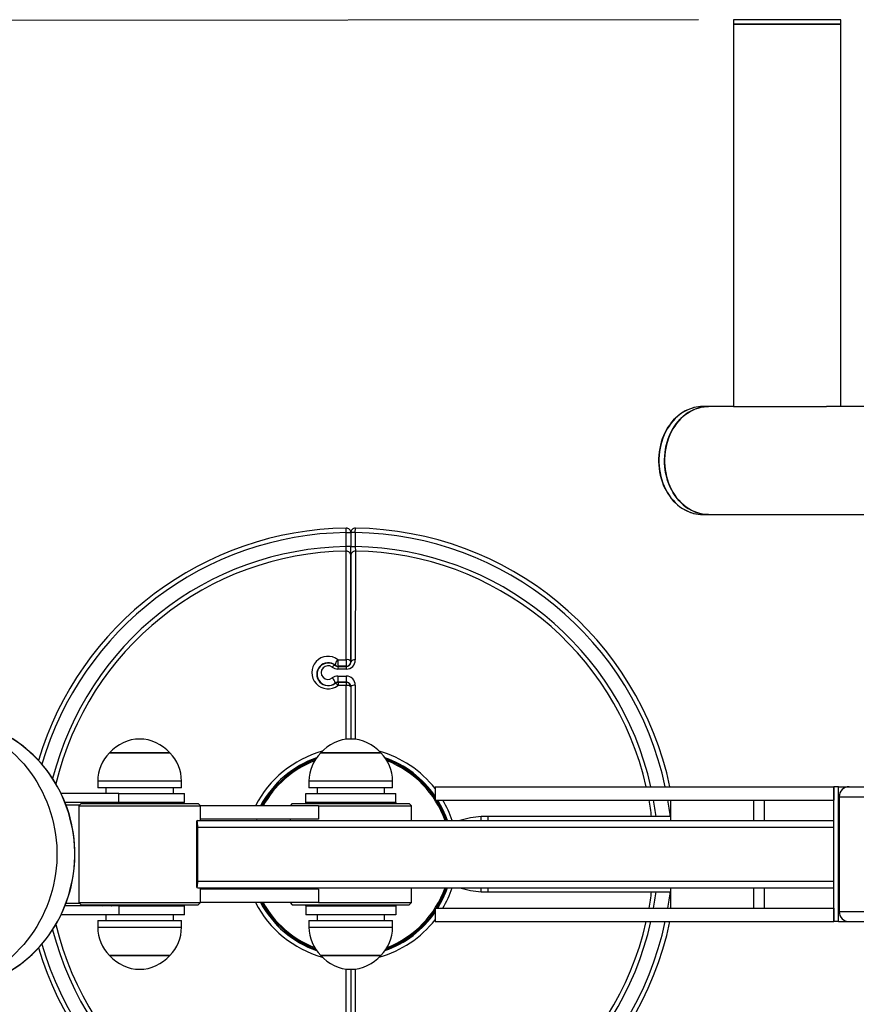
# Model space of a CAD drawing. Units: millimetres. Extents: x -0.07 to 4.27, y 0.19 to 4.35.
# Drawn here: x 2.21 to 2.58, y 2 to 2.43 of the extents above; entities that cross this region are included whole.
import ezdxf

# ---------------------------------------------------------------- set-up
doc = ezdxf.new("R2010")
doc.units = ezdxf.units.MM
doc.header["$LTSCALE"] = 22
doc.header["$PDSIZE"] = -1
doc.linetypes.add('SLD-Сплошная', pattern=[0])
doc.layers.add('ПРИМЕЧАНИЯ', color=7, linetype='SLD-Сплошная')
doc.styles.add('SLDTEXTSTYLE1', font='isocpeui_0.ttf')
doc.dimstyles.new('SLDDIMSTYLE4', dxfattribs={"dimtxt": 0.066, "dimasz": 0.066, "dimexe": 0, "dimexo": 0.0625, "dimgap": 0.0165, "dimtad": 2, "dimrnd": 1e-09, "dimzin": 12, "dimdsep": 46, "dimtxsty": 'SLDTEXTSTYLE1', "dimsah": 1, "dimcen": 0.09, "dimadec": 0, "dimazin": 3, "dimtfac": 1, "dimtdec": 3, "dimtofl": 0, "dimtmove": 0, "dimatfit": 3, "dimfxl": 1, "dimfrac": 2, "dimtolj": 1, "dimtzin": 12, "dimarcsym": 0})

# ---------------------------------------------------------------- blocks, each defined once
blk = doc.blocks.new('_D_5')
at = {"layer": 'Defpoints', "color": 0, "transparency": 16777216}
for p in [(4.268942559125522, 4.262371044295307), (0.3958675418750497, 1.691391143316265), (4.268942559125522, 1.691391143316306)]:
    blk.add_point(p, dxfattribs=at)
at = {"layer": 'ПРИМЕЧАНИЯ', "color": 0, "lineweight": -2, "transparency": 16777216}
for p, q in [((0.3958675418750497, 1.753891143316265), (0.3958675418750499, 4.262371044295307)), ((0.4618675418750499, 4.262371044295307), (4.202942559125522, 4.262371044295307)), ((4.268942559125522, 1.753891143316306), (4.268942559125522, 4.262371044295307))]:
    blk.add_line(p, q, dxfattribs=at)
at = {"layer": 'ПРИМЕЧАНИЯ', "color": 0, "transparency": 16777216}
for points in [[(0.4618675418750499, 4.273371044295307), (0.4618675418750499, 4.251371044295307), (0.3958675418750499, 4.262371044295307)], [(4.202942559125522, 4.273371044295307), (4.202942559125522, 4.251371044295307), (4.268942559125522, 4.262371044295307)]]:
    blk.add_solid(points, dxfattribs=at)
at = {"layer": 'ПРИМЕЧАНИЯ', "color": 0, "transparency": 16777216, "insert": (2.436740693063854, 4.345721044295307), "char_height": 0.066, "attachment_point": 2, "style": 'SLDTEXTSTYLE1'}
blk.add_mtext('\\A1;3.87', dxfattribs=at)
blk = doc.blocks.new('_D_6')
at = {"layer": 'Defpoints', "color": 0, "transparency": 16777216}
for p in [(2.768942559125499, 3.933391143316292), (0.01300319555717505, 0.1913911433162899), (2.768942559125538, 0.1913911433162903)]:
    blk.add_point(p, dxfattribs=at)
at = {"layer": 'ПРИМЕЧАНИЯ', "color": 0, "lineweight": -2, "transparency": 16777216}
for p, q in [((2.706442559125499, 3.933391143316292), (0.01300319555717435, 3.933391143316292)), ((0.01300319555717424, 3.867391143316292), (0.01300319555717504, 0.2573911433162899)), ((2.706442559125538, 0.1913911433162903), (0.01300319555717518, 0.1913911433162899))]:
    blk.add_line(p, q, dxfattribs=at)
at = {"layer": 'ПРИМЕЧАНИЯ', "color": 0, "transparency": 16777216}
for points in [[(0.002003195557174234, 3.867391143316292), (0.02400319555717424, 3.867391143316292), (0.01300319555717422, 3.933391143316292)], [(0.002003195557175035, 0.2573911433162899), (0.02400319555717505, 0.2573911433162899), (0.01300319555717505, 0.1913911433162899)]]:
    blk.add_solid(points, dxfattribs=at)
at = {"layer": 'ПРИМЕЧАНИЯ', "color": 0, "transparency": 16777216, "insert": (-0.07034680444282479, 2.043818352910527), "char_height": 0.066, "attachment_point": 2, "rotation": 90, "style": 'SLDTEXTSTYLE1'}
blk.add_mtext('\\A1;3.74', dxfattribs=at)
blk = doc.blocks.new('*D11')
at = {"layer": 'Defpoints', "color": 0, "transparency": 16777216}
for p in [(2.772281017597114, 2.592005506063291), (1.895867541875045, 2.062391143316281), (2.768907069035683, 2.056886590272435)]:
    blk.add_point(p, dxfattribs=at)
at = {"layer": 'ПРИМЕЧАНИЯ', "color": 0, "lineweight": -2, "transparency": 16777216}
for p, q in [((1.896261599321974, 2.124889901053763), (1.899241490436476, 2.597510059107137)), ((1.965240178607258, 2.597093934443181), (2.706282329426333, 2.592421630727248)), ((2.769301126482612, 2.119385348009917), (2.772281017597114, 2.592005506063291))]:
    blk.add_line(p, q, dxfattribs=at)
at = {"layer": 'ПРИМЕЧАНИЯ', "color": 0, "transparency": 16777216}
for points in [[(1.965309532717918, 2.608093715804978), (1.965170824496599, 2.586094153081384), (1.899241490436476, 2.597510059107137)], [(2.706351683536992, 2.603421412089045), (2.706212975315673, 2.581421849365451), (2.772281017597114, 2.592005506063291)]]:
    blk.add_solid(points, dxfattribs=at)
at = {"layer": 'ПРИМЕЧАНИЯ', "color": 0, "transparency": 16777216, "insert": (2.336076027105402, 2.644681790265915), "char_height": 0.066, "attachment_point": 5, "rotation": 359.6387523490715, "style": 'SLDTEXTSTYLE1'}
blk.add_mtext('\\A1;.87', dxfattribs=at)
blk = doc.blocks.new('*D12')
at = {"layer": 'Defpoints', "color": 0, "transparency": 16777216}
for p in [(2.570488514999482, 2.433391143316288), (1.697331906058509, 1.690401664818689), (2.571328556028522, 1.691391143316288)]:
    blk.add_point(p, dxfattribs=at)
at = {"layer": 'ПРИМЕЧАНИЯ', "color": 0, "lineweight": -2, "transparency": 16777216}
for p, q in [((2.507988555053196, 2.433320385188703), (1.696491865029469, 2.432401664818689)), ((1.696566585612199, 2.366401707115411), (1.697257185475779, 1.756401622521968)), ((2.508828596082235, 1.691320385188703), (1.697331906058509, 1.690401664818689))]:
    blk.add_line(p, q, dxfattribs=at)
at = {"layer": 'ПРИМЕЧАНИЯ', "color": 0, "transparency": 16777216}
for points in [[(1.707566578562746, 2.366414160545866), (1.685566592661653, 2.366389253684956), (1.696491865029469, 2.432401664818689)], [(1.708257178426326, 1.756414075952422), (1.686257192525233, 1.756389169091513), (1.697331906058509, 1.690401664818689)]]:
    blk.add_solid(points, dxfattribs=at)
at = {"layer": 'ПРИМЕЧАНИЯ', "color": 0, "transparency": 16777216, "insert": (1.646986917538896, 2.061345143226374), "char_height": 0.066, "attachment_point": 5, "rotation": 270.06486628708683, "style": 'SLDTEXTSTYLE1'}
blk.add_mtext('\\A1;.74', dxfattribs=at)

msp = doc.modelspace()

# ---------------------------------------------------------------- linework, layer by layer
at = {"color": 7, "linetype": 'SLD-Сплошная', "lineweight": 25}
for p, q in [((2.523549013125097, 2.433391143316288), (2.523549013125097, 2.431391143316287)), ((2.571328551824469, 2.433391143316288), (2.52354901317627, 2.433391143316288)), ((2.523549013125097, 2.431391143316287), (2.523549013125098, 2.261391143316287)), ((2.571328551824469, 2.431391143316288), (2.52354901317627, 2.431391143316287)), ((2.523549013127769, 2.431391143316287), (2.564968705398839, 2.431391143316288)), ((2.564968705398839, 2.431391143316288), (2.571328551495327, 2.431391143316288)), ((2.571328556028514, 2.431391143316288), (2.571328556028514, 2.433391143316288)), ((2.571328556028516, 2.261391143316288), (2.571328556028514, 2.431391143316288)), ((2.51237894293274, 2.261391143316287), (2.509866320948248, 2.261391143316287)), ((2.523549013127771, 2.261391143316287), (2.51237894293274, 2.261391143316287)), ((2.523549013127771, 2.261391143316287), (2.564968705398841, 2.261391143316288)), ((2.614832369015597, 2.261391143316289), (2.564968705398841, 2.261391143316288)), ((2.509866320948249, 2.213391143316287), (2.51237894293274, 2.213391143316287)), ((2.51237894293274, 2.213391143316287), (2.614832369015598, 2.213391143316288)), ((2.351431519867613, 2.205377156618287), (2.351403547839641, 2.207376961000133)), ((2.355431519867611, 2.205377156618287), (2.355459491895583, 2.207376961000133)), ((2.351431519867613, 2.199104715358125), (2.351431519867613, 2.205377156618287)), ((2.351431519867613, 2.205377156618287), (2.353431519867613, 2.205377156618287)), ((2.353431519867613, 2.205377156618287), (2.353431519867613, 2.199104715358125)), ((2.355431519867611, 2.205377156618287), (2.353431519867611, 2.205377156618287)), ((2.355431519867611, 2.205377156618287), (2.355431519867611, 2.199104715358125)), ((2.351401756746799, 2.197128136307544), (2.351431519867613, 2.199104715358125)), ((2.353431519867613, 2.199104715358125), (2.351431519867613, 2.199104715358125)), ((2.353431519867613, 2.195152441035792), (2.353431519867613, 2.199104715358125)), ((2.353431519867611, 2.199104715358125), (2.355431519867611, 2.199104715358125)), ((2.355431519867611, 2.199104715358125), (2.355461282988426, 2.197128136307544)), ((2.353431519867613, 2.195152441035792), (2.353431519867613, 2.147991143316286)), ((2.353431519867612, 2.147891143316286), (2.353431519867611, 2.195152441035792)), ((2.347761646886534, 2.145891143316286), (2.351431519867611, 2.145891143316286)), ((2.351431519867613, 2.145991143316285), (2.347796150436172, 2.145991143316285)), ((2.351431519867612, 2.138891143316286), (2.347761646886534, 2.138891143316286)), ((2.347796150436172, 2.138791143316285), (2.351431519867613, 2.138791143316285)), ((2.353431519867613, 2.136791143316286), (2.353431519867613, 2.113521249322776)), ((2.246370130710916, 2.107391143316284), (2.246227216879498, 2.107391143316284)), ((2.246227216879498, 2.107391143316284), (2.261525389083297, 2.107391143316285)), ((2.272927216879498, 2.107391143316285), (2.246370130710916, 2.107391143316284)), ((2.261525389083297, 2.107391143316285), (2.272927216879498, 2.107391143316285)), ((2.36678151986759, 2.107391143316286), (2.34008151986759, 2.107391143316286)), ((2.34008151986759, 2.107391143316286), (2.347740326299063, 2.107391143316286)), ((2.347740326299063, 2.107391143316286), (2.36678151986759, 2.107391143316286)), ((2.240977216879497, 2.094891143316285), (2.240977216879498, 2.091891143316285)), ((2.278177216879498, 2.091891143316285), (2.278177216879498, 2.094891143316285)), ((2.334831519867591, 2.094891143316286), (2.334831519867591, 2.091891143316285)), ((2.372031519867591, 2.091891143316286), (2.372031519867591, 2.094891143316286)), ((2.250392074910933, 2.089391143316285), (2.224631276521641, 2.089391143316285)), ((2.241176332779451, 2.091891143316285), (2.240977216879498, 2.091891143316285)), ((2.278177216879498, 2.091891143316285), (2.241176332779451, 2.091891143316285)), ((2.244577216879498, 2.091891143316285), (2.244577216879498, 2.089391143316285)), ((2.250392074910933, 2.085391143316285), (2.250392074910933, 2.089391143316285)), ((2.250392074910933, 2.089391143316285), (2.279577216879502, 2.089391143316286)), ((2.274577216879498, 2.089391143316285), (2.274577216879498, 2.091891143316285)), ((2.279577216879502, 2.085391143316286), (2.279577216879502, 2.089391143316286)), ((2.333431519867612, 2.085391143316286), (2.333431519867612, 2.089391143316286)), ((2.333431519867612, 2.089391143316286), (2.373431519867612, 2.089391143316286)), ((2.372031519867591, 2.091891143316286), (2.334831519867591, 2.091891143316285)), ((2.338431519867591, 2.091891143316285), (2.338431519867591, 2.089391143316286)), ((2.36843151986759, 2.089391143316286), (2.36843151986759, 2.091891143316286)), ((2.373431519867612, 2.085391143316286), (2.373431519867612, 2.089391143316286)), ((2.390904843712716, 2.092391143316286), (2.390904843712716, 2.086391143316286)), ((2.390904843712716, 2.092391143316286), (2.56812894740209, 2.092391143316288)), ((2.570279155099362, 2.092391143316288), (2.56812894740209, 2.092391143316288)), ((2.56812894740209, 2.032391143316288), (2.56812894740209, 2.092391143316288)), ((2.56812894740209, 2.092391143316288), (2.56812894740209, 2.086391143316288)), ((2.570279155099362, 2.032391143316288), (2.570279155099362, 2.092391143316288)), ((2.570279155099362, 2.092391143316288), (2.574913548710359, 2.092391143316288)), ((2.574913548710359, 2.092391143316288), (2.609235962315029, 2.092391143316288)), ((2.250392074910933, 2.085391143316285), (2.226404548348005, 2.085391143316285)), ((2.233577216879498, 2.084891143316284), (2.232577216879498, 2.083891143316285)), ((2.232577216879498, 2.083891143316285), (2.232577216879498, 2.040891143316284)), ((2.232577216879498, 2.083891143316285), (2.232947284440491, 2.083891143316285)), ((2.232947284440491, 2.083891143316285), (2.286577216879498, 2.083891143316285)), ((2.233577216879498, 2.084891143316284), (2.233933578234528, 2.084891143316284)), ((2.233933578234528, 2.084891143316284), (2.285577216879498, 2.084891143316285)), ((2.247077216879498, 2.085191143316285), (2.247077216879498, 2.084891143316284)), ((2.279577216879502, 2.085391143316286), (2.250392074910933, 2.085391143316285)), ((2.272077216879498, 2.084891143316285), (2.272077216879498, 2.085191143316285)), ((2.286577216879498, 2.083891143316285), (2.285577216879498, 2.084891143316285)), ((2.286577216879498, 2.077391143316285), (2.286577216879498, 2.083891143316285)), ((2.339139956353537, 2.083891143316285), (2.286577216879498, 2.083891143316285)), ((2.327431519867591, 2.084891143316285), (2.326431519867591, 2.083891143316285)), ((2.327431519867591, 2.084891143316285), (2.379431519867591, 2.084891143316286)), ((2.373431519867612, 2.085391143316286), (2.333431519867612, 2.085391143316286)), ((2.333431519867612, 2.084891143316285), (2.333431519867612, 2.085391143316286)), ((2.339139956353537, 2.083891143316285), (2.339139956353537, 2.077891143316286)), ((2.339139956353537, 2.083891143316285), (2.380431519867591, 2.083891143316286)), ((2.340931519867591, 2.085191143316286), (2.340931519867591, 2.084891143316286)), ((2.365931519867591, 2.084891143316286), (2.365931519867591, 2.085191143316286)), ((2.373431519867612, 2.085391143316286), (2.373431519867612, 2.084891143316286)), ((2.380431519867591, 2.083891143316286), (2.379431519867591, 2.084891143316286)), ((2.380431519867591, 2.077391143316286), (2.380431519867591, 2.083891143316286)), ((2.390904843712716, 2.086391143316286), (2.56812894740209, 2.086391143316288)), ((2.495567294518077, 2.086391143316287), (2.495567294518078, 2.077391143316287)), ((2.532506983037617, 2.086391143316288), (2.532506983037617, 2.077391143316288)), ((2.537235047559257, 2.086391143316288), (2.537235047559257, 2.077391143316288)), ((2.570520480608332, 2.087891143316288), (2.604746924088861, 2.087891143316288)), ((2.570520480608332, 2.087891143316288), (2.570520480608333, 2.036891143316288)), ((2.285412464932059, 2.077391143316285), (2.285062170325178, 2.077219570441031)), ((2.285062170325178, 2.074391143316285), (2.285062170325178, 2.077219570441031)), ((2.285412464932059, 2.077391143316285), (2.56812894740209, 2.077391143316288)), ((2.339139956353537, 2.077891143316286), (2.286577216879498, 2.077891143316285)), ((2.311718212638384, 2.077891143316285), (2.311535816030584, 2.077391143316285)), ((2.326431519867591, 2.077891143316286), (2.326431519867591, 2.077391143316285)), ((2.414493937641826, 2.079141143316286), (2.411418937641826, 2.079141143316286)), ((2.495567294518079, 2.079141143316287), (2.414493937641826, 2.079141143316286)), ((2.285062170325178, 2.050391143316285), (2.285062170325178, 2.074391143316285)), ((2.285392167609067, 2.050391143316285), (2.285392167609066, 2.074391143316285)), ((2.285062170325178, 2.047562716191539), (2.285062170325178, 2.050391143316285)), ((2.285062170325178, 2.047562716191539), (2.285412464932059, 2.047391143316285)), ((2.285412464932059, 2.047391143316285), (2.568128947402091, 2.047391143316288)), ((2.286577216879498, 2.040891143316285), (2.286577216879498, 2.047391143316285)), ((2.339139956353537, 2.046891143316286), (2.286577216879498, 2.046891143316285)), ((2.311535816030585, 2.047391143316285), (2.311718212638385, 2.046891143316286)), ((2.326431519867591, 2.047391143316285), (2.326431519867591, 2.046891143316286)), ((2.339139956353537, 2.046891143316286), (2.339139956353537, 2.040891143316286)), ((2.380431519867591, 2.040891143316286), (2.380431519867591, 2.047391143316286)), ((2.411418937641827, 2.045641143316286), (2.414493937641827, 2.045641143316287)), ((2.414493937641827, 2.045641143316287), (2.495567294518079, 2.045641143316287)), ((2.495567294518078, 2.047391143316287), (2.495567294518078, 2.038391143316287)), ((2.532506983037617, 2.047391143316287), (2.532506983037618, 2.038391143316288)), ((2.537235047559258, 2.047391143316288), (2.537235047559258, 2.038391143316288)), ((2.232577216879498, 2.040891143316284), (2.233577216879498, 2.039891143316285)), ((2.232577216879498, 2.040891143316284), (2.232947284440491, 2.040891143316284)), ((2.232947284440491, 2.040891143316284), (2.286577216879498, 2.040891143316285)), ((2.285577216879498, 2.039891143316285), (2.286577216879498, 2.040891143316285)), ((2.339139956353537, 2.040891143316286), (2.286577216879498, 2.040891143316285)), ((2.326431519867591, 2.040891143316285), (2.327431519867591, 2.039891143316285)), ((2.339139956353537, 2.040891143316286), (2.380431519867591, 2.040891143316286)), ((2.379431519867591, 2.039891143316286), (2.380431519867591, 2.040891143316286)), ((2.250392074910933, 2.039391143316285), (2.226399930464571, 2.039391143316285)), ((2.233577216879498, 2.039891143316285), (2.233933578234528, 2.039891143316285)), ((2.233933578234528, 2.039891143316285), (2.285577216879498, 2.039891143316285)), ((2.247077216879498, 2.039891143316285), (2.247077216879498, 2.039591143316285)), ((2.250392074910933, 2.039391143316285), (2.279577216879502, 2.039391143316285)), ((2.250392074910933, 2.039391143316285), (2.250392074910933, 2.035391143316285)), ((2.272077216879498, 2.039591143316285), (2.272077216879498, 2.039891143316285)), ((2.279577216879502, 2.035391143316285), (2.279577216879502, 2.039391143316285)), ((2.327431519867591, 2.039891143316285), (2.379431519867591, 2.039891143316286)), ((2.333431519867613, 2.039391143316285), (2.333431519867613, 2.039891143316285)), ((2.333431519867613, 2.039391143316285), (2.373431519867613, 2.039391143316286)), ((2.333431519867613, 2.039391143316285), (2.333431519867613, 2.035391143316285)), ((2.340931519867591, 2.039891143316286), (2.340931519867591, 2.039591143316286)), ((2.365931519867591, 2.039591143316286), (2.365931519867591, 2.039891143316286)), ((2.373431519867613, 2.039891143316286), (2.373431519867613, 2.039391143316286)), ((2.373431519867613, 2.039391143316286), (2.373431519867613, 2.035391143316286)), ((2.390904843712716, 2.038391143316286), (2.390904843712716, 2.032391143316286)), ((2.390904843712716, 2.038391143316286), (2.56812894740209, 2.038391143316288)), ((2.56812894740209, 2.038391143316288), (2.56812894740209, 2.032391143316288)), ((2.570520480608333, 2.036891143316288), (2.604746924088861, 2.036891143316288)), ((2.250392074910933, 2.035391143316285), (2.224631276521642, 2.035391143316285)), ((2.240977216879498, 2.032891143316284), (2.240977216879498, 2.029891143316284)), ((2.240977216879498, 2.032891143316284), (2.278177216879498, 2.032891143316285)), ((2.244577216879498, 2.035391143316284), (2.244577216879498, 2.032891143316284)), ((2.279577216879502, 2.035391143316285), (2.250392074910933, 2.035391143316285)), ((2.274577216879498, 2.032891143316285), (2.274577216879498, 2.035391143316285)), ((2.278177216879498, 2.029891143316285), (2.278177216879498, 2.032891143316285)), ((2.373431519867613, 2.035391143316286), (2.333431519867613, 2.035391143316285)), ((2.334831519867591, 2.032891143316285), (2.334831519867591, 2.029891143316286)), ((2.334831519867591, 2.032891143316285), (2.37025668398593, 2.032891143316286)), ((2.338431519867591, 2.035391143316286), (2.338431519867591, 2.032891143316285)), ((2.368431519867591, 2.032891143316286), (2.368431519867591, 2.035391143316286)), ((2.37025668398593, 2.032891143316286), (2.372031519867591, 2.032891143316286)), ((2.372031519867591, 2.029891143316286), (2.372031519867591, 2.032891143316286)), ((2.390904843712716, 2.032391143316286), (2.56812894740209, 2.032391143316288)), ((2.570279155099362, 2.032391143316288), (2.56812894740209, 2.032391143316288)), ((2.570279155099362, 2.032391143316288), (2.574913548710359, 2.032391143316288)), ((2.574913548710359, 2.032391143316288), (2.60923596231503, 2.032391143316288)), ((2.246227216879499, 2.017391143316285), (2.272927216879499, 2.017391143316285)), ((2.261525389083298, 2.017391143316285), (2.246227216879499, 2.017391143316285)), ((2.272927216879499, 2.017391143316285), (2.261525389083298, 2.017391143316285)), ((2.340081519867591, 2.017391143316285), (2.365507645726722, 2.017391143316286)), ((2.347740326299064, 2.017391143316286), (2.340081519867591, 2.017391143316285)), ((2.366781519867591, 2.017391143316286), (2.347740326299064, 2.017391143316286)), ((2.365507645726722, 2.017391143316286), (2.366781519867591, 2.017391143316286)), ((2.353431519867613, 2.011261037309795), (2.353431519867613, 1.987991143316286))]:
    msp.add_line(p, q, dxfattribs=at)
at = {"color": 8, "linetype": 'SLD-Сплошная', "lineweight": 25}
for p, q in [((2.241176332779451, 2.094891143316285), (2.240977216879497, 2.094891143316285)), ((2.278177216879498, 2.094891143316285), (2.241176332779451, 2.094891143316285)), ((2.372031519867591, 2.094891143316286), (2.334831519867591, 2.094891143316286)), ((2.226785033020352, 2.084391143316285), (2.233077216879499, 2.084391143316285)), ((2.247211031328392, 2.085191143316285), (2.247077216879498, 2.085191143316285)), ((2.272077216879498, 2.085191143316285), (2.247211031328392, 2.085191143316285)), ((2.365931519867591, 2.085191143316286), (2.340931519867591, 2.085191143316286)), ((2.411418937641826, 2.077391143316286), (2.411418937641826, 2.079141127159404)), ((2.414493937641826, 2.077391143316286), (2.414493937641826, 2.079141143316286)), ((2.285392167609066, 2.074391143316285), (2.56812894740209, 2.074391143316288)), ((2.285392167609067, 2.050391143316285), (2.568128947402091, 2.050391143316288)), ((2.411418937641827, 2.045641143316286), (2.411418937641827, 2.047391143316286)), ((2.414493937641827, 2.045641143316287), (2.414493937641827, 2.047391143316286)), ((2.233077216879498, 2.040391143316285), (2.226785541472353, 2.040391143316285)), ((2.247077216879498, 2.039591143316285), (2.272077216879498, 2.039591143316285)), ((2.340931519867591, 2.039591143316286), (2.364738753818088, 2.039591143316286)), ((2.364738753818088, 2.039591143316286), (2.365931519867591, 2.039591143316286)), ((2.240977216879498, 2.029891143316284), (2.278177216879498, 2.029891143316285)), ((2.334831519867591, 2.029891143316286), (2.37025668398593, 2.029891143316286)), ((2.37025668398593, 2.029891143316286), (2.372031519867591, 2.029891143316286))]:
    msp.add_line(p, q, dxfattribs=at)
at = {"color": 7, "linetype": 'SLD-Сплошная', "lineweight": 25, "flags": 128}
for points in [[(2.50597121435437, 2.260903728515549), (2.505624408082491, 2.26082363455151), (2.504434886255746, 2.260453354368915), (2.503266595193919, 2.25999275701348), (2.502124054882293, 2.259443578033177), (2.501011714456684, 2.258807893808917), (2.499933933837728, 2.258088124872878), (2.498894961702313, 2.257287035402407), (2.497898911389821, 2.256407727894169), (2.496949736478077, 2.255453632858823), (2.496051207540356, 2.254428494059728), (2.495206891153677, 2.253336350237974), (2.494420131726337, 2.252181514406666), (2.493694036270705, 2.250968551718325), (2.493031461932161, 2.249702256700052), (2.49243500591052, 2.248387630398011), (2.491906997355126, 2.247029857738253), (2.491449490841929, 2.245634285228804), (2.491064261112521, 2.244206399007697), (2.490752798841257, 2.242751803177489), (2.490516307277526, 2.241276198345413), (2.490355699675614, 2.239785360295072), (2.490271597470762, 2.238285118737626), (2.490264329182325, 2.236781336380974), (2.49033393005931, 2.235279886775994), (2.490480142465555, 2.233786634700797), (2.490702416933436, 2.232307414423082), (2.490999913638946, 2.230848010400912), (2.49137150477639, 2.229414135618689), (2.491815777449369, 2.228011411369812), (2.492331037153037, 2.226645346956809), (2.492915311791323, 2.225321319516267), (2.493566356217587, 2.224044553883367), (2.494281657336122, 2.222820102372301), (2.495058439877442, 2.221652824321174), (2.49589367306284, 2.220547365246553), (2.496784078497877, 2.219508135491281), (2.497726139764048, 2.218539288348262), (2.498716114283982, 2.217644697817834), (2.499750048074741, 2.216827936409703), (2.500823793924632, 2.216092253711539), (2.501933033284365, 2.21544055676171), (2.503073301733415, 2.214875393495256), (2.504240017299323, 2.214398940570894), (2.505428510272774, 2.214012996635268), (2.505768177997442, 2.213930156367687)], [(2.51237894293274, 2.213391143316287), (2.511091737898782, 2.213443616263037), (2.509810161484924, 2.21360080565244), (2.508539817698742, 2.213862024135292), (2.507286261430392, 2.214226129469631), (2.506054974162482, 2.214691529515472), (2.504851340000949, 2.21525618919683), (2.503680622131732, 2.215917639400589), (2.502547939806198, 2.216672987773306), (2.50145824595596, 2.217518931368735), (2.500416305534966, 2.218451771090774), (2.499426674683569, 2.219467427868667), (2.498493680805682, 2.220561460493748), (2.497621403646144, 2.221729085039707), (2.496813657451035, 2.222965195781494), (2.496073974288944, 2.224264387521349), (2.495405588606136, 2.225620979224355), (2.49481142308314, 2.227029038860163), (2.494294075854609, 2.22848240934225), (2.493855809148342, 2.229974735451288), (2.493498539393133, 2.231499491624908), (2.493223828838719, 2.233050010492316), (2.493032878724458, 2.234619512029017), (2.492926524026615, 2.23620113320413), (2.492905229807222, 2.23778795799068), (2.492969089180484, 2.239373047607623), (2.493117822905608, 2.240949470861372), (2.493350780607859, 2.242510334454137), (2.493666943622478, 2.244048813126572), (2.494064929449045, 2.245558179502887), (2.494542997796803, 2.247031833507958), (2.495099058194508, 2.248463331227776), (2.49573067913152, 2.249846413087036), (2.496435098690192, 2.251175031220678), (2.497209236623024, 2.252443375919652), (2.498049707821806, 2.253645901035305), (2.498952837119832, 2.254777348231273), (2.499914675362473, 2.255832769976852), (2.50093101667582, 2.256807551181286), (2.501997416857907, 2.25769742937439), (2.503109212812069, 2.258498513345243), (2.504261542937482, 2.259207300157467), (2.505449368387702, 2.259820690466674), (2.506667495104264, 2.260336002073112), (2.507910596528972, 2.26075098165024), (2.50917323689559, 2.261063814597953), (2.510449894999056, 2.261273132977367), (2.511734988338314, 2.26137802149247), (2.51237894293274, 2.261391143316287)], [(2.51237894293274, 2.261391143316287), (2.512056921616828, 2.261387862636107), (2.510770596596011, 2.261309171148449), (2.509491304464502, 2.261125892210724), (2.50822463924129, 2.260838827255096), (2.506976139731111, 2.260449231543574), (2.505751265304655, 2.259958808679079), (2.504555372026138, 2.259369703156012), (2.503393689232585, 2.258684490982938), (2.502271296667276, 2.257906168418345), (2.501193102267322, 2.257038138868773), (2.5001638207025, 2.256084198006584), (2.499187952759205, 2.255048517172449), (2.498269765659655, 2.25393562513514), (2.497413274402417, 2.252750388288374), (2.496622224205833, 2.251497989371314), (2.495900074131141, 2.250183904805767), (2.495249981956876, 2.248813880749185), (2.494674790370707, 2.247393907968183), (2.494177014539091, 2.245930195642436), (2.493758831109086, 2.244429144213523), (2.49342206869043, 2.242897317397418), (2.493168199859496, 2.241341413483034), (2.492998334720086, 2.239768236042308), (2.492913216049236, 2.238184664179912), (2.492913216049235, 2.236597622452681), (2.492998334720085, 2.235014050590285), (2.493168199859493, 2.233440873149559), (2.493422068690427, 2.231884969235174), (2.493758831109082, 2.230353142419069), (2.494177014539086, 2.228852090990156), (2.494674790370701, 2.227388378664409), (2.495249981956869, 2.225968405883406), (2.495900074131133, 2.224598381826823), (2.496622224205824, 2.223284297261275), (2.497413274402407, 2.222031898344215), (2.498269765659645, 2.220846661497449), (2.499187952759194, 2.219733769460138), (2.500163820702489, 2.218698088626002), (2.50119310226731, 2.217744147763812), (2.502271296667264, 2.216876118214239), (2.503393689232572, 2.216097795649645), (2.504555372026124, 2.21541258347657), (2.505751265304641, 2.214823477953503), (2.506976139731096, 2.214333055089006), (2.508224639241276, 2.213943459377483), (2.509491304464487, 2.213656394421854), (2.510770596595997, 2.213473115484128), (2.512056921616813, 2.213394423996468), (2.51237894293274, 2.213391143316287)], [(2.351411339592086, 2.148854859108844), (2.351410280866909, 2.152433856471791), (2.351409324933043, 2.155927003121853), (2.351408461060774, 2.159323107878762), (2.351407344305401, 2.164079923246013), (2.351406371630686, 2.168612170814917), (2.3514055282535, 2.172890888946632), (2.351404799390712, 2.176887116002312), (2.351404170259193, 2.180571890343115), (2.351403626047528, 2.183937132435105), (2.351403158357657, 2.186982524622407), (2.351402762193207, 2.189689743719227), (2.351402432557805, 2.192040466539769), (2.351402164455076, 2.194016369898241), (2.35140198658557, 2.195356096219972), (2.351401845345242, 2.19643958676533), (2.351401756746799, 2.197128136307544)], [(2.355461282988426, 2.197128136307544), (2.355461178182739, 2.196313955941978), (2.355461041829787, 2.19526973169061), (2.355460873043592, 2.193999692592093), (2.35546060439671, 2.192020337679456), (2.355460274176692, 2.189666243388745), (2.355459877376877, 2.186955755040005), (2.355459408990608, 2.183907217953282), (2.355458864011226, 2.18053897744862), (2.355458234026735, 2.176851356233072), (2.355457504198122, 2.172852435858557), (2.355456659711302, 2.168571195041953), (2.355455685752192, 2.16403661250014), (2.35545456750671, 2.159277666949995), (2.355453644774341, 2.155662808221822), (2.355452617779735, 2.151941010242726), (2.355451668600185, 2.148752501633785)], [(2.347739145256027, 2.148857039240196), (2.350261118735785, 2.148855319730605), (2.351411339592086, 2.148854859108844)], [(2.351412696270643, 2.144658204892772), (2.35020938118863, 2.144658742260883), (2.347708113591211, 2.144660642665465)], [(2.347711161969187, 2.141590112415767), (2.35023447738155, 2.14158805096333), (2.351413778663241, 2.141587485587849)], [(2.351415398954204, 2.137390841295109), (2.350892385904125, 2.137391085597829), (2.347750508450854, 2.137393723812366)], [(2.165260453734107, 2.122391143316284), (2.167670490169382, 2.122338513122215), (2.170076298581814, 2.122180714871254), (2.172473658365949, 2.121918025395153), (2.174858363738095, 2.121550905540514), (2.177226231114703, 2.121079999360312), (2.179573106451786, 2.120506132984002), (2.181894872532531, 2.119830313168208), (2.18418745619029, 2.119053725530533), (2.186446835454302, 2.118177732469579), (2.188669046605596, 2.11720387077484), (2.1908501911307, 2.116133848930649), (2.19298644256096, 2.114969544118916), (2.195074053185462, 2.113712998925914), (2.197109360625798, 2.11236641775889), (2.199088794261114, 2.110932162978781), (2.2010088814922, 2.109412750755834), (2.202866253833599, 2.10781084665539), (2.204657652823088, 2.106129260961569), (2.206379935738116, 2.104370943747086), (2.208030081109215, 2.102538979697816), (2.209605194020682, 2.100636582701206), (2.211102511189241, 2.098667090208027), (2.212519405811789, 2.09663395737735), (2.213853392173692, 2.094540751015024), (2.215102130009581, 2.092391143316284), (2.216263428608968, 2.090188905423476), (2.217335250659496, 2.087937900810189), (2.218315715821083, 2.08564207850341), (2.21920310402467, 2.083305466155593), (2.219995858489811, 2.080932162978781), (2.220692588455796, 2.0785263325532), (2.221292071621512, 2.076092195522924), (2.221793256289783, 2.073634022191428), (2.222195263212395, 2.071156125030029), (2.222497387132604, 2.068662851112343), (2.222699098022392, 2.066158574488043), (2.222800042012315, 2.063647688509286), (2.222800042012315, 2.061134598123282), (2.222699098022392, 2.058623712144525), (2.222497387132604, 2.056119435520225), (2.222195263212395, 2.053626161602539), (2.221793256289783, 2.051148264441141), (2.221292071621513, 2.048690091109644), (2.220692588455796, 2.046255954079368), (2.219995858489812, 2.043850123653787), (2.21920310402467, 2.041476820476975), (2.218315715821083, 2.039140208129158), (2.217335250659497, 2.036844385822379), (2.216263428608968, 2.034593381209092), (2.215102130009582, 2.032391143316284), (2.213853392173693, 2.030241535617544), (2.212519405811789, 2.028148329255218), (2.211102511189242, 2.026115196424541), (2.209605194020682, 2.024145703931362), (2.208030081109216, 2.022243306934752), (2.206379935738116, 2.020411342885482), (2.204657652823088, 2.018653025670999), (2.2028662538336, 2.016971439977178), (2.2010088814922, 2.015369535876733), (2.199088794261115, 2.013850123653787), (2.197109360625799, 2.012415868873678), (2.195074053185463, 2.011069287706653), (2.192986442560961, 2.009812742513652), (2.190850191130701, 2.008648437701919), (2.188669046605597, 2.007578415857727), (2.186446835454303, 2.006604554162989), (2.184187456190291, 2.005728561102035), (2.181894872532532, 2.004951973464359), (2.179573106451787, 2.004276153648566), (2.177226231114703, 2.003702287272255), (2.174858363738096, 2.003231381092053), (2.172473658365949, 2.002864261237415), (2.170076298581815, 2.002601571761313), (2.167670490169383, 2.002443773510352), (2.165260453734108, 2.002391143316284)], [(2.183285485931322, 2.003324818543864), (2.183468453702722, 2.003355506901253), (2.185704350530223, 2.003825700284323), (2.187920627028034, 2.00438763102622), (2.190113817456373, 2.005040421777797), (2.192280491614876, 2.005783053804334), (2.194417260081345, 2.006614368454186), (2.196520779412036, 2.007533068829625), (2.19858775729736, 2.008537721662507), (2.200614957665869, 2.009626759397186), (2.202599205728399, 2.010798482482685), (2.204537392953315, 2.012051061875486), (2.206426481963077, 2.013382541753493), (2.208263511341676, 2.014790842440729), (2.210045600342131, 2.016273763541258), (2.211769953482966, 2.017828987279681), (2.213433865022608, 2.019454082044405), (2.215034723300782, 2.021146506128744), (2.216570014936381, 2.022903611663851), (2.218037328871739, 2.024722648736505), (2.219434360253914, 2.026600769683909), (2.220758914144295, 2.028535033556935), (2.222008909048632, 2.030522410742641), (2.223182380260454, 2.032559787736449), (2.224277483011645, 2.034643972054039), (2.225292495424797, 2.036771697272817), (2.226225821262754, 2.038939628192748), (2.227075992471502, 2.041144366106319), (2.227841671513245, 2.043382454167539), (2.228521653487124, 2.045650382849991), (2.229114868035597, 2.04794459548418), (2.229620381034947, 2.050261493864652), (2.230037396068817, 2.0525974439176), (2.230365255683967, 2.054948781419933), (2.230603442427778, 2.057311817761035), (2.230751579667182, 2.05968284573868), (2.230809432188917, 2.062058145380769), (2.230776906581118, 2.064433989784755), (2.230654051486581, 2.066806649693198), (2.230441057758562, 2.069172399648707), (2.230138257894773, 2.071527527113456), (2.229746125531421, 2.073868336029605), (2.22926527473156, 2.076191152629211), (2.228696459055834, 2.078492331215254), (2.228040570415896, 2.080768259905514), (2.227298637710892, 2.083015366331133), (2.226471825247526, 2.085230123281537), (2.225561430944359, 2.087409054287164), (2.224568884321221, 2.089548739131173), (2.223495744274918, 2.091645819281079), (2.222343696642703, 2.093697003230938), (2.221114551555443, 2.095699071744465), (2.219810240582905, 2.097648882989176), (2.218432813674126, 2.099543377551441), (2.216984435896569, 2.10137958332214), (2.215467383978418, 2.103154620242504), (2.21388404265927, 2.104865704899696), (2.212236900855284, 2.10651015496178), (2.210528547645811, 2.108085393441908), (2.208761668089444, 2.109588952781931), (2.206939038878362, 2.111018478746089), (2.205063523840753, 2.112371734116138), (2.203138069301907, 2.113646602180033), (2.201165699315319, 2.114841090007268), (2.1991495107757, 2.115953331505032), (2.197092668426268, 2.116981590250552), (2.19499839977286, 2.11792426209626), (2.192869989917464, 2.118779877545691), (2.190710776323551, 2.119547103899344), (2.188524143525158, 2.120224747170958), (2.186313517791017, 2.120811753775766), (2.184082361754238, 2.121307211993286), (2.182896756047568, 2.12151981232635)]]:
    msp.add_lwpolyline(points, dxfattribs=at)
at = {"color": 8, "linetype": 'SLD-Сплошная', "lineweight": 25, "flags": 128}
for points in [[(2.506026010607601, 2.260919968827009), (2.505712017256799, 2.260838827255096), (2.504463517746619, 2.260449231543574), (2.503238643320164, 2.259958808679079), (2.502042750041646, 2.259369703156012), (2.500881067248093, 2.258684490982938), (2.499758674682785, 2.257906168418345), (2.498680480282831, 2.257038138868773), (2.497651198718008, 2.256084198006584), (2.496675330774714, 2.255048517172449), (2.495757143675164, 2.25393562513514), (2.494900652417925, 2.252750388288374), (2.494109602221341, 2.251497989371314), (2.49338745214665, 2.250183904805767), (2.492737359972384, 2.248813880749185), (2.492162168386216, 2.247393907968183), (2.4916643925546, 2.245930195642436), (2.491246209124594, 2.244429144213523), (2.490909446705939, 2.242897317397418), (2.490655577875005, 2.241341413483034), (2.490485712735595, 2.239768236042308), (2.490400594064745, 2.238184664179912), (2.490400594064744, 2.236597622452681), (2.490485712735593, 2.235014050590285), (2.490655577875002, 2.233440873149559), (2.490909446705936, 2.231884969235174), (2.49124620912459, 2.230353142419069), (2.491664392554594, 2.228852090990156), (2.492162168386209, 2.227388378664409), (2.492737359972377, 2.225968405883406), (2.493387452146642, 2.224598381826823), (2.494109602221333, 2.223284297261275), (2.494900652417916, 2.222031898344214), (2.495757143675154, 2.220846661497449), (2.496675330774702, 2.219733769460138), (2.497651198717997, 2.218698088626002), (2.498680480282819, 2.217744147763812), (2.499758674682772, 2.216876118214239), (2.50088106724808, 2.216097795649645), (2.502042750041633, 2.21541258347657), (2.50323864332015, 2.214823477953503), (2.504463517746605, 2.214333055089006), (2.505712017256784, 2.213943459377483), (2.505825899205778, 2.213913260835017)], [(2.351429652897329, 2.113415324041422), (2.351426988090197, 2.116671748560172), (2.351424499354511, 2.120112345104794), (2.351422294158624, 2.123539103076654), (2.351419931661479, 2.127680680066993), (2.351417859598253, 2.131793666853552), (2.351415398954204, 2.137390841295109)], [(2.3554476824199, 2.13749319838901), (2.355446231503311, 2.134081017553339), (2.355444619147533, 2.130630744263045), (2.355442808268662, 2.12712440874843), (2.355440777290303, 2.123591282013392), (2.355438168212086, 2.119571472566383), (2.35543515233621, 2.115524989322994), (2.355433272825073, 2.113424192434443)], [(2.183257327613868, 2.003318738158817), (2.185142293733621, 2.003702287272255), (2.187489169070704, 2.004276153648566), (2.18981093515145, 2.00495197346436), (2.192103518809208, 2.005728561102035), (2.194362898073221, 2.006604554162989), (2.196585109224515, 2.007578415857728), (2.198766253749618, 2.008648437701919), (2.200902505179878, 2.009812742513652), (2.20299011580438, 2.011069287706654), (2.205025423244716, 2.012415868873678), (2.207004856880033, 2.013850123653787), (2.208924944111117, 2.015369535876734), (2.210782316452517, 2.016971439977179), (2.212573715442006, 2.018653025671), (2.214295998357034, 2.020411342885482), (2.215946143728133, 2.022243306934753), (2.217521256639599, 2.024145703931363), (2.219018573808159, 2.026115196424542), (2.220435468430706, 2.028148329255218), (2.22176945479261, 2.030241535617545), (2.223018192628499, 2.032391143316284), (2.224179491227885, 2.034593381209093), (2.225251313278414, 2.03684438582238), (2.226231778440001, 2.039140208129159), (2.227119166643587, 2.041476820476976), (2.227911921108729, 2.043850123653788), (2.228608651074713, 2.046255954079369), (2.22920813424043, 2.048690091109645), (2.2297093189087, 2.051148264441141), (2.230111325831313, 2.05362616160254), (2.230413449751522, 2.056119435520225), (2.230615160641309, 2.058623712144525), (2.230716104631233, 2.061134598123283), (2.230716104631233, 2.063647688509286), (2.230615160641309, 2.066158574488044), (2.230413449751521, 2.068662851112344), (2.230111325831312, 2.071156125030029), (2.2297093189087, 2.073634022191428), (2.229208134240429, 2.076092195522924), (2.228608651074713, 2.078526332553201), (2.227911921108728, 2.080932162978781), (2.227119166643587, 2.083305466155593), (2.22623177844, 2.085642078503411), (2.225251313278413, 2.087937900810189), (2.224179491227884, 2.090188905423476), (2.223018192628498, 2.092391143316285), (2.221769454792609, 2.094540751015024), (2.220435468430705, 2.09663395737735), (2.219018573808158, 2.098667090208027), (2.217521256639599, 2.100636582701206), (2.215946143728132, 2.102538979697816), (2.214295998357033, 2.104370943747087), (2.212573715442005, 2.106129260961569), (2.210782316452516, 2.10781084665539), (2.208924944111116, 2.109412750755835), (2.207004856880031, 2.110932162978781), (2.205025423244715, 2.11236641775889), (2.202990115804379, 2.113712998925915), (2.200902505179877, 2.114969544118916), (2.198766253749617, 2.116133848930649), (2.196585109224513, 2.11720387077484), (2.194362898073219, 2.118177732469579), (2.192103518809207, 2.119053725530533), (2.189810935151448, 2.119830313168208), (2.187489169070703, 2.120506132984002), (2.185142293733619, 2.121079999360313), (2.182870999336847, 2.121533788580612)], [(2.351415357315325, 1.987289088243561), (2.351416808231913, 1.990701269079233), (2.351418420587692, 1.994151542369527), (2.351420231466563, 1.997657877884141), (2.351422262444922, 2.00119100461918), (2.351424871523139, 2.005210814066189), (2.351427887399015, 2.009257297309578), (2.351429766910152, 2.011358094198122)], [(2.355433386837897, 2.011366962591155), (2.355436051645029, 2.008110538072399), (2.355438540380714, 2.004669941527777), (2.355440745576601, 2.001243183555917), (2.355443108073747, 1.997101606565579), (2.355445180136973, 1.992988619779019), (2.355447640781022, 1.987391445337463)]]:
    msp.add_lwpolyline(points, dxfattribs=at)
at = {"color": 7, "linetype": 'SLD-Сплошная', "lineweight": 25}
for centre, radius, start, end in [((2.509872830924754, 2.245452260891851), 0.01593888375388324, 90.02340152514257, 103.9661237039288), ((2.509873399052029, 2.229340437308325), 0.01594929556262572, 255.2991109312889, 269.9745728276646), ((2.353431519867613, 2.062391143316286), 0.1449999999999999, 90.80136570072618, 163.2838951790152), ((2.351431519867613, 2.205377156618287), 0.001999999999999938, 0, 90.80136570072884), ((2.355431519867611, 2.205377156618287), 0.001999999999999938, 89.19863429927118, 180), ((2.353431519867613, 2.062391143316286), 0.1449999999999998, 11.94054396060926, 89.19863429927419), ((2.35144307505597, 2.195140082409401), 0.001988483217077233, 0.3561014171302751, 91.19062363714754), ((2.355419964679255, 2.1951400824094), 0.001988483217077403, 88.80937636285275, 179.6438985828569), ((2.343332519698656, 2.143121007756218), 0.007233284591944096, 52.46723518068484, 307.6463554984284), ((2.343431759136652, 2.142391143316285), 0.005099852916032511, 52.06932930182943, 307.9306706981744), ((2.343431765050344, 2.142391143316286), 0.004999848336229665, 51.78899689798602, 308.2110031020117), ((2.343341430963811, 2.14312579104995), 0.00305284570862164, 52.28607915710466, 307.8761308503105), ((2.346562373304509, 2.144755261099362), 0.001564912790175441, 91.38796321982527, 149.8687171597756), ((2.347716986317588, 2.148674065698505), 0.004013432840775506, 231.3237502735194, 269.8733328279162), ((2.347761646886531, 2.147891143316278), 0.001999999999991889, 231.7867892981766, 270.0000000000771), ((2.349386429685794, 2.146563585284686), 0.002823734590678641, 125.6879807585984, 183.0431557325268), ((2.347796150436172, 2.147991143316286), 0.002000000000000224, 232.067209080669, 270.0000000000008), ((2.356520653050123, 2.144893665342126), 0.008815619733332405, 173.5031301207059, 181.5146718603244), ((2.372652084721032, 2.147919064523791), 0.02493059063391076, 177.8438264758364, 184.4351994716427), ((2.421686244100066, 2.14791814927074), 0.07028114703764143, 179.236337030821, 181.571163127911), ((2.351828677800914, 2.147036589425918), 0.001865549736778841, 30.77541975216945, 102.9269095084671), ((2.376444304882949, 2.144892653608524), 0.0250327065240656, 177.7140135849089, 180.5366226900256), ((2.351383643267855, 2.148726211431879), 0.004068110283558407, 270.4091896424363, 0.3702771045836425), ((2.351431519867613, 2.147991143316286), 0.002000000000000224, 270.0000000000008, 0), ((2.351431519867612, 2.147891143316285), 0.001999999999999336, 269.9999999999754, 1.272221872585829e-11), ((2.35503385053189, 2.146932800292931), 0.001867052465278124, 77.06856634395518, 149.1166444492806), ((2.347708802799926, 2.137597625204948), 0.003992487907838047, 89.96614380486187, 128.6408849041781), ((2.342649892440438, 2.137719160714589), 0.003945249537215475, 10.86129034121313, 49.4308630095322), ((2.374976871869445, 2.140750167878007), 0.0272786444529703, 178.2355103828482, 183.9077045259948), ((2.428875907322074, 2.140748935984492), 0.07746666729500479, 179.3797810957663, 181.374189552568), ((2.351387184108932, 2.137526934225081), 0.004060638452264093, 359.5239804566155, 89.6247470363601), ((2.347761646886532, 2.136891143316291), 0.001999999999994451, 89.99999999993638, 128.213210701787), ((2.347796150436172, 2.136791143316286), 0.002000000000000138, 90, 127.9327909193318), ((2.34582268458901, 2.136258932374615), 0.002237019546068399, 30.48270709278146, 70.57443213155774), ((2.360514754410997, 2.137676277979222), 0.01276737293996844, 174.990470151866, 181.2681138971407), ((2.387581115819449, 2.137674728928781), 0.03616683105506501, 178.2310865089051, 180.4497416506719), ((2.351877993044614, 2.135257192313898), 0.002183220389127884, 44.63672714898483, 102.2329064491363), ((2.351431519867612, 2.136891143316286), 0.00199999999999978, 359.9999999999881, 90), ((2.351431519867613, 2.136791143316286), 0.00199999999999978, 0, 90), ((2.35498541619861, 2.135364344921223), 0.002178464401053413, 77.74879652559335, 135.5039633786687), ((2.259577216879498, 2.096067016178783), 0.01750595200000011, 40.3062499005931, 139.693750099408), ((2.35343151986759, 2.096067016178784), 0.0175059520000004, 40.30624990059421, 139.6937500994069), ((2.25848316926045, 2.094891143316285), 0.01750595238095224, 134.4351885390374, 179.9999999999913), ((2.260671264498545, 2.094891143316285), 0.01750595238095256, 8.720840853900732e-12, 45.56481146096362), ((2.352337472248543, 2.094891143316286), 0.01750595238095256, 134.4351885390364, 179.9999999999913), ((2.354525567486638, 2.094891143316286), 0.01750595238095225, 8.720840853900732e-12, 45.56481146096466), ((2.353431519867613, 2.062391143316286), 0.04549999999999983, 109.4908197575804, 151.801514283655), ((2.353431519867613, 2.062391143316286), 0.04499999999999987, 110.392778339601, 151.4596345151255), ((2.353431519867613, 2.062391143316286), 0.04449999999999981, 111.243110210819, 151.1089209630135), ((2.353431519867613, 2.062391143316286), 0.04550000000000002, 34.55424873846505, 70.50918024249268), ((2.353431519867613, 2.062391143316286), 0.04500000000000019, 33.61870542511364, 69.60722166047097), ((2.353431519867613, 2.062391143316286), 0.04450000000000005, 19.69898935449279, 68.75688978926019), ((2.243028045583945, 2.084508581469214), 0.000882959158602667, 91.71889438995706, 154.3245841847292), ((2.247277216879498, 2.085191143316285), 0.000199999999999978, 90, 180), ((2.271877216879498, 2.085191143316285), 0.000199999999999978, 0, 90), ((2.341131519867591, 2.085191143316286), 0.000199999999999978, 90, 180), ((2.365731519867591, 2.085191143316286), 0.0001999999999995339, 0, 90), ((2.353431519867613, 2.062391143316286), 0.0449999999999998, 19.47122063449095, 32.23095263550248), ((2.353431519867613, 2.062391143316286), 0.04549999999999992, 19.24876707248217, 31.83484221711929), ((2.276670005239794, 2.074806978393633), 0.008732069354254565, 357.2704511969762, 16.03896324728687), ((2.414842291651228, 2.033856181611629), 0.04541474816238678, 94.3230442272243, 106.5425685239305), ((2.276670005239793, 2.049975308238938), 0.008732069354255408, 343.9610367527064, 2.72954880301847), ((2.353431519867613, 2.062391143316286), 0.04450000000000032, 291.2431102107415, 340.3010106455088), ((2.353431519867613, 2.062391143316286), 0.0450000000000001, 327.7690473644994, 340.5287793655106), ((2.353431519867613, 2.062391143316286), 0.04550000000000019, 328.1651577828823, 340.7512329275194), ((2.414842291651213, 2.090926105020887), 0.04541474816232885, 253.4574314760684, 265.6769557727907), ((2.353431519867613, 2.062391143316286), 0.04549999999999995, 208.1984857163476, 250.5091802424217), ((2.353431519867613, 2.062391143316286), 0.04500000000000028, 208.540365484877, 249.6072216604013), ((2.353431519867613, 2.062391143316286), 0.04450000000000007, 208.8910790369891, 248.7568897891833), ((2.243028045583942, 2.040273705163349), 0.0008829591585961709, 205.6754158150848, 268.2811056102612), ((2.247277216879498, 2.039591143316285), 0.0002000000000004221, 180, 270.0000000000008), ((2.271877216879498, 2.039591143316285), 0.000199999999999978, 270.0000000000008, 0), ((2.341131519867591, 2.039591143316286), 0.0002000000000004221, 180, 270.0000000000008), ((2.365731519867591, 2.039591143316286), 0.0002000000000004221, 270.0000000000008, 0), ((2.353431519867613, 2.062391143316286), 0.04550000000000032, 289.4908197575091, 325.4457512615365), ((2.353431519867613, 2.062391143316286), 0.04499999999999996, 290.3927783395311, 326.3812945748882), ((2.353431519867613, 2.062391143316286), 0.1450000000000001, 270.8013657007275, 348.0594560393927), ((2.258483169260451, 2.029891143316285), 0.01750595238095225, 180.0000000000096, 225.5648114609654), ((2.260671264498546, 2.029891143316285), 0.01750595238095224, 314.4351885390382, 8.841133996466884e-12), ((2.352337472248544, 2.029891143316286), 0.01750595238095265, 179.9999999999913, 225.5648114609644), ((2.354525567486639, 2.029891143316286), 0.01750595238095224, 314.4351885390382, 8.841133996466884e-12), ((2.353431519867613, 2.062391143316286), 0.1450000000000001, 196.7177676076703, 269.1986342992746), ((2.259577216879498, 2.028715270453787), 0.01750595200000016, 220.3062499005948, 319.6937500994098), ((2.353431519867591, 2.028715270453787), 0.01750595200000011, 220.3062499005939, 319.6937500994088)]:
    msp.add_arc(centre, radius, start, end, dxfattribs=at)
at = {"color": 8, "linetype": 'SLD-Сплошная', "lineweight": 25}
for radius, start, end in [(0.143, 90.80136570072612, 163.7768484417987), (0.1429999999999999, 12.11005828991879, 89.19863429927425), (0.1367282003847021, 90.83812736171215, 165.7804179268905), (0.1367282003847023, 12.67458179188257, 89.16187263828823), (0.1347522809404469, 90.86307450730037, 166.5951983079398), (0.1347522809404469, 12.86359614884011, 89.13692549269999), (0.04746492164927382, 105.5035321751097, 153.0658549065353), (0.04746492164927395, 37.86164565136235, 74.4964678249594), (0.04746492164927391, 18.42257359016796, 30.37361816998623), (0.1347522809404468, 7.140458375908588, 10.25937706663901), (0.1367282003847021, 7.036742606807624, 10.10954443381769), (0.1430000000000001, 6.726660901806558, 9.661800564792905), (0.04746492164927391, 329.6263818300158, 341.5774264098335), (0.1347522809404471, 349.740622933363, 352.8595416240934), (0.1367282003847023, 349.8904555661842, 352.9632573931943), (0.1430000000000001, 350.338199435209, 353.2733390981953), (0.04746492164927432, 206.9341450934672, 254.4964678248924), (0.1347522809404469, 193.4019377449659, 269.1369254927004), (0.1367282003847023, 270.8381273617135, 347.3254182081192), (0.1430000000000002, 270.8013657007275, 347.8899417100831), (0.1347522809404469, 270.8630745073016, 347.1364038511616), (0.04746492164927419, 285.5035321750424, 322.1383543486392), (0.1367282003847023, 194.2200051504452, 269.1618726382886), (0.1430000000000001, 196.2328106153018, 269.1986342992747)]:
    msp.add_arc((2.353431519867613, 2.062391143316286), radius, start, end, dxfattribs=at)
at = {"color": 7, "linetype": 'SLD-Сплошная', "lineweight": 25}
for centre, major_axis, ratio, start_param, end_param in [((2.574913548710359, 2.087891143316288), (0, 0.004499999999999726), 0.9762373560059602, 0, 1.570796326794897), ((2.574913548710359, 2.036891143316288), (0, 0.00450000000000017), 0.9762373560058638, 1.570796326794897, 3.141592653589793)]:
    msp.add_ellipse(centre, major_axis=major_axis, ratio=ratio, start_param=start_param, end_param=end_param, dxfattribs=at)

# ---------------------------------------------------------------- dimensions: what is measured, and where the dimension line sits
at = {"layer": 'ПРИМЕЧАНИЯ', "color": 252, "true_color": 0x939598}
for base, p1, p2, angle, picture, middle in [((4.268942559125522, 4.262371044295307), (0.3958675418750497, 1.691391143316265), (4.268942559125522, 1.691391143316306), 6.175395802579902e-13, '_D_5', (2.436740693063854, 4.262371044295307)), ((0.01300319555717505, 0.1913911433162899), (2.768942559125498, 3.93339114331629), (2.768942559125537, 0.1913911433162902), 90.0000000000002, '_D_6', (0.01300319555717522, 2.043818352910527))]:
    dim = msp.add_linear_dim(base=base, p1=p1, p2=p2, angle=angle, dimstyle='SLDDIMSTYLE4', dxfattribs=at)
    dim.commit()
    dim.dimension.update_dxf_attribs({"geometry": picture, "text_midpoint": middle, "dimtype": 160})
at = {"layer": 'ПРИМЕЧАНИЯ', "color": 7}
for p1, p2, distance, picture, middle in [((1.895867541875046, 2.062391143316281), (2.768907069035683, 2.056886590272435), 0.5351295521330108, '*D11', (2.336076027105402, 2.644681790265915)), ((2.570488514999482, 2.433391143316288), (2.571328556028522, 1.691391143316288), -0.8739972100793588, '*D12', (1.646986917538896, 2.061345143226374))]:
    dim = msp.add_aligned_dim(p1=p1, p2=p2, distance=distance, dimstyle='SLDDIMSTYLE4', dxfattribs=at)
    dim.commit()
    dim.dimension.update_dxf_attribs({"geometry": picture, "text_midpoint": middle})

doc.saveas('drawing.dxf')
